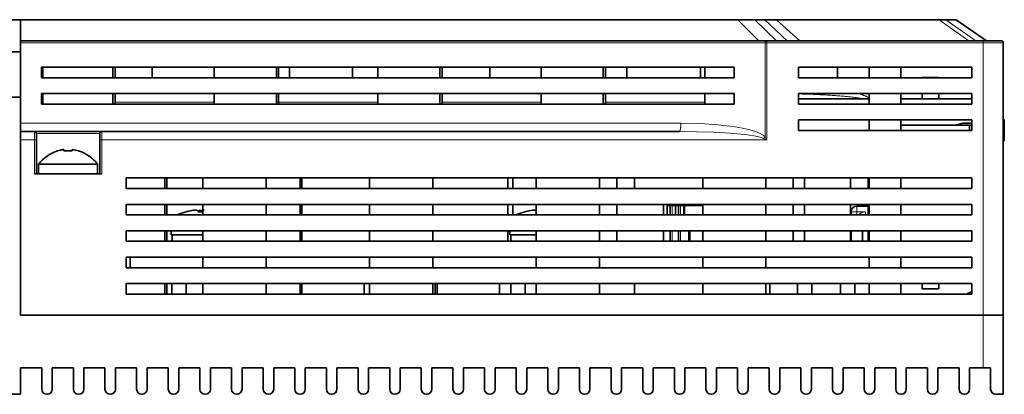
# Model space of a CAD drawing. Units: millimetres. Extents: x 68 to 342, y 7 to 292.
# Drawn here: x 159 to 253, y 256 to 292 of the extents above; entities that cross this region are included whole.
import ezdxf

# ---------------------------------------------------------------- set-up
doc = ezdxf.new("R2010")
doc.units = ezdxf.units.MM
doc.header["$MEASUREMENT"] = 0

msp = doc.modelspace()

# ---------------------------------------------------------------- linework, layer by layer
at = {"color": 18, "lineweight": 35, "true_color": 0x000000}
for p, q in [((159.41032, 291.70145), (155.41032, 291.70145)), ((227.44476, 291.70145), (159.41032, 291.70145)), ((159.41032, 291.70145), (159.41032, 288.65146)), ((229.03439, 291.70145), (227.44476, 291.70145)), ((229.99069, 291.70145), (229.03439, 291.70145)), ((231.11118, 291.70145), (229.99069, 291.70145)), ((246.53033, 291.70145), (231.11118, 291.70145)), ((247.15619, 291.70145), (246.53033, 291.70145)), ((248.08987, 291.70145), (247.15619, 291.70145)), ((248.13031, 291.70145), (248.08987, 291.70145)), ((248.13031, 291.70145), (251.01031, 289.70145)), ((159.41032, 289.70145), (230.07254, 289.70145)), ((230.18805, 289.70145), (230.07254, 289.70145)), ((230.18805, 289.70145), (250.71033, 289.70145)), ((252.41031, 289.70145), (250.71033, 289.70145)), ((252.61032, 289.50146), (252.61032, 263.70145)), ((159.41032, 288.65146), (155.41032, 288.65146)), ((159.41032, 284.35144), (159.41032, 288.65146)), ((227.09021, 287.20145), (161.37291, 287.20145)), ((161.37291, 286.20145), (161.37291, 287.20145)), ((161.50768, 287.20145), (161.50768, 286.20145)), ((168.15997, 286.20145), (168.15997, 287.20145)), ((168.37175, 286.20145), (168.37175, 287.20145)), ((171.89932, 286.20145), (171.89932, 287.20145)), ((177.77664, 287.20145), (177.77664, 286.20145)), ((183.6644, 286.20145), (183.6644, 287.20145)), ((183.87617, 286.20145), (183.87617, 287.20145)), ((184.89932, 286.20145), (184.89932, 287.20145)), ((190.89932, 287.20145), (190.89932, 286.20145)), ((193.28107, 287.20145), (193.28107, 286.20145)), ((199.16882, 286.20145), (199.16882, 287.20145)), ((199.38062, 286.20145), (199.38062, 287.20145)), ((203.89932, 287.20145), (203.89932, 286.20145)), ((208.78549, 287.20145), (208.78549, 286.20145)), ((214.67325, 286.20145), (214.67325, 287.20145)), ((214.88504, 286.20145), (214.88504, 287.20145)), ((216.89932, 287.20145), (216.89932, 286.20145)), ((223.89932, 286.20145), (223.89932, 287.20145)), ((224.28992, 287.20145), (224.28992, 286.20145)), ((227.09021, 287.20145), (227.09021, 286.20145)), ((233.18805, 286.20145), (233.18805, 287.20145)), ((249.61032, 287.20145), (233.18805, 287.20145)), ((236.89932, 286.20145), (236.89932, 287.20145)), ((239.8992, 287.20145), (239.8992, 286.20145)), ((242.8992, 286.20145), (242.8992, 287.20145)), ((249.61032, 287.20145), (249.61032, 286.20145)), ((161.37291, 286.20145), (227.09021, 286.20145)), ((233.18805, 286.20145), (249.61032, 286.20145)), ((244.90552, 286.20154), (244.90552, 286.22147)), ((244.90552, 286.22147), (246.50552, 286.22147)), ((246.50552, 286.20154), (246.50552, 286.22147)), ((159.41032, 284.35144), (155.41032, 284.35144)), ((159.41032, 263.70145), (159.41032, 284.35144)), ((227.09021, 284.70145), (161.37291, 284.70145)), ((161.37291, 283.70145), (161.37291, 284.70145)), ((161.50768, 284.70145), (161.50768, 283.70145)), ((168.15997, 283.70145), (168.15997, 284.70145)), ((168.37175, 283.70145), (168.37175, 284.70145)), ((177.77664, 284.70145), (177.77664, 283.70145)), ((183.6644, 283.70145), (183.6644, 284.70145)), ((183.87617, 283.70145), (183.87617, 284.70145)), ((193.28107, 284.70145), (193.28107, 283.70145)), ((199.16882, 283.70145), (199.16882, 284.70145)), ((199.38062, 283.70145), (199.38062, 284.70145)), ((208.78549, 284.70145), (208.78549, 283.70145)), ((214.67325, 283.70145), (214.67325, 284.70145)), ((214.88504, 283.70145), (214.88504, 284.70145)), ((224.28992, 284.70145), (224.28992, 283.70145)), ((227.09021, 284.70145), (227.09021, 283.70145)), ((233.18805, 283.70145), (233.18805, 284.70145)), ((249.61032, 284.70145), (233.18805, 284.70145)), ((239.89926, 284.20145), (233.18811, 284.20145)), ((239.8992, 284.70145), (239.8992, 283.70145)), ((242.8992, 283.70145), (242.8992, 284.70145)), ((249.61038, 284.20145), (242.89926, 284.20145)), ((244.90552, 284.20148), (244.90552, 284.70154)), ((246.50552, 284.70154), (246.50552, 284.20148)), ((246.50552, 284.20148), (246.50552, 284.70154)), ((249.61032, 284.70145), (249.61032, 283.70145)), ((161.37291, 283.70145), (227.09021, 283.70145)), ((233.18805, 283.70145), (249.61032, 283.70145)), ((233.18805, 281.20145), (233.18805, 282.20145)), ((249.61032, 282.20145), (233.18805, 282.20145)), ((239.8992, 282.20145), (239.8992, 281.20145)), ((242.8992, 281.20145), (242.8992, 282.20145)), ((249.61032, 282.20145), (249.61032, 281.20145)), ((252.60553, 282.21146), (252.70554, 282.21146)), ((252.70554, 282.21146), (252.70554, 280.21146)), ((159.41032, 281.10144), (160.71033, 281.10144)), ((167.11032, 281.10144), (160.71033, 281.10144)), ((167.11032, 281.10144), (221.87732, 281.10144)), ((233.18805, 281.20145), (249.61032, 281.20145)), ((242.8992, 281.70145), (249.40555, 281.70145)), ((248.01688, 281.70145), (248.76328, 281.90146)), ((248.76328, 281.90146), (249.61035, 281.90146)), ((249.61032, 281.70145), (249.40552, 281.70145)), ((249.40552, 281.20145), (249.40552, 281.70145)), ((159.41032, 280.30145), (159.41032, 263.70145)), ((160.91032, 280.30145), (160.91032, 280.90146)), ((160.91032, 277.10144), (160.91032, 280.30145)), ((166.91032, 280.90146), (166.91032, 280.30145)), ((166.91032, 280.30145), (166.91032, 277.10144)), ((230.16992, 280.31052), (230.17899, 280.31961)), ((252.60553, 280.21146), (252.70554, 280.21146)), ((162.91032, 279.25964), (162.91032, 279.28769)), ((163.51031, 279.25964), (163.51031, 279.4136)), ((164.31032, 279.4136), (164.31032, 279.25964)), ((164.91031, 279.28769), (164.91032, 279.25964)), ((161.11032, 278.0065), (161.45309, 278.0065)), ((161.11032, 277.10144), (161.11032, 278.0065)), ((161.45309, 278.0065), (163.91032, 278.0065)), ((163.91032, 278.0065), (164.60304, 278.0065)), ((164.60304, 278.0065), (166.71031, 278.0065)), ((166.71031, 277.10144), (166.71031, 278.0065)), ((167.11032, 277.10144), (160.71033, 277.10144)), ((169.41032, 275.70145), (169.41032, 276.70145)), ((249.61032, 276.70145), (169.41032, 276.70145)), ((173.08878, 275.70145), (173.08878, 276.70145)), ((173.27202, 275.70145), (173.27202, 276.70145)), ((176.69919, 276.70145), (176.69919, 275.70145)), ((182.69919, 275.70145), (182.69919, 276.70145)), ((185.90714, 275.70145), (185.90714, 276.70145)), ((186.09038, 275.70145), (186.09038, 276.70145)), ((192.49918, 276.70145), (192.49918, 275.70145)), ((198.49918, 275.70145), (198.49918, 276.70145)), ((205.60162, 275.70154), (205.60162, 276.70154)), ((206.09464, 276.70154), (206.09464, 275.70154)), ((208.29919, 276.70145), (208.29919, 275.70145)), ((214.29919, 275.70145), (214.29919, 276.70145)), ((215.95493, 275.70154), (215.95493, 276.70154)), ((217.64328, 276.70145), (217.64328, 275.70145)), ((224.09918, 276.70145), (224.09918, 275.70145)), ((230.09918, 275.70145), (230.09918, 276.70145)), ((232.67053, 275.70148), (232.67053, 276.70148)), ((232.67053, 275.70145), (232.67053, 276.70145)), ((232.67053, 276.70145), (232.67053, 275.70145)), ((233.74054, 276.70145), (233.74054, 275.70145)), ((238.10553, 275.70148), (238.10553, 276.70148)), ((239.80554, 275.70145), (239.80554, 276.70145)), ((239.8992, 276.70145), (239.8992, 275.70145)), ((242.8992, 275.70145), (242.8992, 276.70145)), ((249.61032, 276.70145), (249.61032, 275.70145)), ((169.41032, 275.70145), (249.61032, 275.70145)), ((169.41032, 273.20145), (169.41032, 274.20145)), ((249.61032, 274.20145), (169.41032, 274.20145)), ((173.08878, 273.20145), (173.08878, 274.20145)), ((173.27202, 273.20145), (173.27202, 274.20145)), ((175.9832, 273.65186), (175.97884, 273.65237)), ((176.69919, 274.20145), (176.69919, 273.20145)), ((182.69919, 273.20145), (182.69919, 274.20145)), ((185.90714, 273.20145), (185.90714, 274.20145)), ((186.09038, 273.20145), (186.09038, 274.20145)), ((192.49918, 274.20145), (192.49918, 273.20145)), ((198.49918, 273.20145), (198.49918, 274.20145)), ((205.60162, 273.20154), (205.60162, 274.20154)), ((206.09464, 274.20154), (206.09464, 273.20154)), ((208.1232, 273.65186), (208.11884, 273.65237)), ((208.13361, 273.65179), (208.14395, 273.65237)), ((208.14319, 273.65186), (208.13882, 273.65237)), ((208.29919, 274.20145), (208.29919, 273.20145)), ((214.29919, 273.20145), (214.29919, 274.20145)), ((215.95493, 273.20154), (215.95493, 274.20154)), ((220.39658, 274.20145), (220.39658, 273.20154)), ((220.72171, 274.10144), (221.01932, 274.10144)), ((220.72171, 274.10144), (220.72171, 273.20154)), ((221.01932, 273.20154), (221.01932, 274.10144)), ((221.01932, 274.10144), (221.0249, 274.10144)), ((221.20813, 274.10144), (221.0249, 274.10144)), ((221.51642, 274.10144), (221.20813, 274.10144)), ((221.51642, 274.10144), (221.81058, 274.10144)), ((221.51642, 273.20154), (221.51642, 274.10144)), ((221.81058, 273.20154), (221.81058, 274.10144)), ((221.81616, 274.10144), (221.81058, 274.10144)), ((221.99939, 274.10144), (221.81616, 274.10144)), ((222.30768, 274.10144), (221.99939, 274.10144)), ((222.30768, 274.10144), (222.36252, 274.10144)), ((222.30768, 273.20154), (222.30768, 274.10144)), ((222.36252, 274.10144), (222.36252, 273.20154)), ((224.09927, 274.10144), (222.36252, 274.10144)), ((224.09918, 274.20145), (224.09918, 273.20145)), ((230.09918, 273.20145), (230.09918, 274.20145)), ((232.67053, 273.20148), (232.67053, 274.20148)), ((232.67053, 273.20145), (232.67053, 274.20145)), ((232.67053, 274.20145), (232.67053, 273.20145)), ((233.74054, 274.20145), (233.74054, 273.20145)), ((238.10553, 273.20148), (238.10553, 274.20148)), ((239.80554, 274.03644), (238.70554, 274.03644)), ((239.80554, 273.20145), (239.80554, 274.20145)), ((239.8992, 274.20145), (239.8992, 273.20145)), ((242.8992, 273.20145), (242.8992, 274.20145)), ((249.61032, 274.20145), (249.61032, 273.20145)), ((169.41032, 273.20145), (249.61032, 273.20145)), ((175.09669, 273.50757), (175.1048, 273.50446)), ((176.47047, 273.50757), (176.28592, 273.50562)), ((176.29091, 273.50458), (176.28604, 273.5668)), ((176.66025, 273.50577), (176.66501, 273.5668)), ((176.66541, 273.50562), (176.6687, 273.56955)), ((176.6687, 273.56955), (176.69913, 273.58167)), ((207.23669, 273.50757), (207.24481, 273.50446)), ((238.17053, 273.20145), (238.17053, 273.50146)), ((238.17053, 273.50146), (238.17053, 273.20148)), ((238.17053, 273.20145), (238.17053, 273.50146)), ((169.41032, 270.70145), (169.41032, 271.70145)), ((249.61032, 271.70145), (169.41032, 271.70145)), ((173.08878, 270.70145), (173.08878, 271.70145)), ((173.27202, 270.70145), (173.27202, 271.70145)), ((173.67552, 271.70145), (173.67552, 271.30145)), ((173.67552, 271.30145), (176.47552, 271.30145)), ((173.77553, 271.30145), (173.77553, 270.70145)), ((173.77553, 271.30145), (176.47552, 271.30145)), ((176.47552, 271.30145), (176.69919, 271.30145)), ((176.47552, 271.30145), (176.69919, 271.30145)), ((176.69919, 271.70145), (176.69919, 270.70145)), ((182.69919, 270.70145), (182.69919, 271.70145)), ((185.90714, 270.70145), (185.90714, 271.70145)), ((186.09038, 270.70145), (186.09038, 271.70145)), ((192.49918, 271.70145), (192.49918, 270.70145)), ((198.49918, 270.70145), (198.49918, 271.70145)), ((205.60162, 270.70154), (205.60162, 271.70154)), ((205.81552, 271.70145), (205.81552, 271.30145)), ((205.81552, 271.30145), (208.29919, 271.30145)), ((205.91553, 271.30145), (205.91553, 270.70145)), ((205.91553, 271.30145), (208.29919, 271.30145)), ((208.29919, 271.70145), (208.29919, 270.70145)), ((214.29919, 270.70145), (214.29919, 271.70145)), ((215.95493, 270.70154), (215.95493, 271.70154)), ((220.39658, 271.70154), (220.39658, 270.70154)), ((221.01932, 270.70154), (221.01932, 271.70154)), ((221.81058, 270.70154), (221.81058, 271.70154)), ((222.78098, 270.70154), (222.78098, 271.70154)), ((222.8703, 271.70154), (222.8703, 270.70154)), ((224.09918, 271.70145), (224.09918, 270.70145)), ((230.09918, 270.70145), (230.09918, 271.70145)), ((232.67053, 270.70148), (232.67053, 271.70148)), ((232.67053, 270.70145), (232.67053, 271.70145)), ((232.67053, 271.70145), (232.67053, 270.70145)), ((233.74054, 271.70145), (233.74054, 270.70145)), ((238.10553, 270.70148), (238.10553, 271.70148)), ((238.17053, 271.70148), (238.17053, 270.70148)), ((238.17053, 270.70145), (238.17053, 271.70145)), ((238.17053, 270.70145), (238.17053, 271.70145)), ((239.24054, 271.70145), (239.24054, 270.70145)), ((239.80554, 270.70145), (239.80554, 271.70145)), ((239.8992, 271.70145), (239.8992, 270.70145)), ((242.8992, 270.70145), (242.8992, 271.70145)), ((249.61032, 271.70145), (249.61032, 270.70145)), ((169.41032, 270.70145), (249.61032, 270.70145)), ((169.41032, 268.20145), (169.41032, 269.20145)), ((249.61032, 269.20145), (169.41032, 269.20145)), ((169.80553, 269.20145), (169.80553, 268.20145)), ((176.69919, 269.20145), (176.69919, 268.20145)), ((182.69919, 268.20145), (182.69919, 269.20145)), ((192.49918, 269.20145), (192.49918, 268.20145)), ((198.49918, 268.20145), (198.49918, 269.20145)), ((208.29919, 269.20145), (208.29919, 268.20145)), ((214.29919, 268.20145), (214.29919, 269.20145)), ((224.09918, 269.20145), (224.09918, 268.20145)), ((230.09918, 268.20145), (230.09918, 269.20145)), ((239.8992, 269.20145), (239.8992, 268.20145)), ((242.8992, 268.20145), (242.8992, 269.20145)), ((249.61032, 269.20145), (249.61032, 268.20145)), ((169.41032, 268.20145), (249.61032, 268.20145)), ((169.41032, 265.70145), (169.41032, 266.70145)), ((249.61032, 266.70145), (169.41032, 266.70145)), ((173.08878, 265.70145), (173.08878, 266.70145)), ((173.27202, 265.70145), (173.27202, 266.70145)), ((173.76198, 266.70145), (173.76198, 265.70145)), ((175.11876, 266.70145), (175.11876, 265.70145)), ((176.69919, 266.70145), (176.69919, 265.70145)), ((182.69919, 265.70145), (182.69919, 266.70145)), ((185.90714, 265.70145), (185.90714, 266.70145)), ((186.09038, 265.70145), (186.09038, 266.70145)), ((192.00653, 266.70145), (192.00653, 265.70145)), ((192.49918, 266.70145), (192.49918, 265.70145)), ((198.49918, 265.70145), (198.49918, 266.70145)), ((198.72549, 265.70145), (198.72549, 266.70145)), ((198.90875, 265.70145), (198.90875, 266.70145)), ((204.82492, 266.70145), (204.82492, 265.70145)), ((205.90198, 266.70145), (205.90198, 265.70145)), ((207.25876, 266.70145), (207.25876, 265.70145)), ((208.29919, 266.70145), (208.29919, 265.70145)), ((214.29919, 265.70145), (214.29919, 266.70145)), ((217.64328, 266.70145), (217.64328, 265.70145)), ((224.09918, 266.70145), (224.09918, 265.70145)), ((230.09918, 265.70145), (230.09918, 266.70145)), ((230.46164, 266.70145), (230.46164, 265.70145)), ((233.09198, 266.70154), (233.09198, 265.70154)), ((234.44876, 266.70154), (234.44876, 265.70154)), ((237.16229, 266.70154), (237.16229, 265.70154)), ((238.51907, 266.70154), (238.51907, 265.70154)), ((239.8992, 266.70145), (239.8992, 265.70145)), ((242.8992, 265.70145), (242.8992, 266.70145)), ((244.90552, 266.20145), (244.90552, 266.70154)), ((246.50552, 266.20145), (244.90552, 266.20145)), ((246.50552, 266.20145), (246.50552, 266.70154)), ((249.61032, 266.70145), (249.61032, 265.70145)), ((169.41032, 265.70145), (249.61032, 265.70145)), ((250.71033, 263.70145), (159.41032, 263.70145)), ((250.71033, 263.70145), (159.41032, 263.70145)), ((250.71033, 263.70145), (252.61032, 263.70145)), ((252.61032, 263.70145), (250.71033, 263.70145)), ((252.61032, 263.70145), (252.61032, 256.20145)), ((159.41032, 256.20145), (159.41032, 258.70145)), ((161.41032, 258.70145), (159.41032, 258.70145)), ((161.41032, 258.70145), (161.41032, 256.70145)), ((164.41032, 258.70145), (162.41032, 258.70145)), ((162.41032, 258.70145), (162.41032, 256.70145)), ((164.41032, 258.70145), (164.41032, 256.70145)), ((167.41032, 258.70145), (165.41032, 258.70145)), ((165.41032, 256.70145), (165.41032, 258.70145)), ((167.41032, 256.70145), (167.41032, 258.70145)), ((170.41032, 258.70145), (168.41032, 258.70145)), ((168.41032, 256.70145), (168.41032, 258.70145)), ((170.41032, 256.70145), (170.41032, 258.70145)), ((173.41032, 258.70145), (171.41032, 258.70145)), ((171.41032, 256.70145), (171.41032, 258.70145)), ((173.41032, 256.70145), (173.41032, 258.70145)), ((176.41032, 258.70145), (174.41032, 258.70145)), ((174.41032, 256.70145), (174.41032, 258.70145)), ((176.41032, 256.70145), (176.41032, 258.70145)), ((179.41032, 258.70145), (177.41032, 258.70145)), ((177.41032, 256.70145), (177.41032, 258.70145)), ((179.41032, 256.70145), (179.41032, 258.70145)), ((182.41032, 258.70145), (180.41032, 258.70145)), ((180.41032, 256.70145), (180.41032, 258.70145)), ((182.41032, 256.70145), (182.41032, 258.70145)), ((185.41032, 258.70145), (183.41032, 258.70145)), ((183.41032, 256.70145), (183.41032, 258.70145)), ((185.41032, 256.70145), (185.41032, 258.70145)), ((188.41031, 258.70145), (186.41032, 258.70145)), ((186.41032, 256.70145), (186.41032, 258.70145)), ((188.41031, 256.70145), (188.41031, 258.70145)), ((191.41031, 258.70145), (189.41031, 258.70145)), ((189.41031, 256.70145), (189.41031, 258.70145)), ((191.41031, 256.70145), (191.41031, 258.70145)), ((194.41031, 258.70145), (192.41031, 258.70145)), ((192.41031, 256.70145), (192.41031, 258.70145)), ((194.41031, 256.70145), (194.41031, 258.70145)), ((197.41031, 258.70145), (195.41031, 258.70145)), ((195.41031, 256.70145), (195.41031, 258.70145)), ((197.41031, 256.70145), (197.41031, 258.70145)), ((200.41031, 258.70145), (198.41031, 258.70145)), ((198.41031, 256.70145), (198.41031, 258.70145)), ((200.41031, 256.70145), (200.41031, 258.70145)), ((203.41031, 258.70145), (201.41031, 258.70145)), ((201.41031, 256.70145), (201.41031, 258.70145)), ((203.41031, 256.70145), (203.41031, 258.70145)), ((206.41031, 258.70145), (204.41031, 258.70145)), ((204.41031, 256.70145), (204.41031, 258.70145)), ((206.41031, 256.70145), (206.41031, 258.70145)), ((209.41031, 258.70145), (207.41031, 258.70145)), ((207.41031, 256.70145), (207.41031, 258.70145)), ((209.41031, 256.70145), (209.41031, 258.70145)), ((212.41031, 258.70145), (210.41031, 258.70145)), ((210.41031, 256.70145), (210.41031, 258.70145)), ((212.41031, 256.70145), (212.41031, 258.70145)), ((215.41031, 258.70145), (213.41031, 258.70145)), ((213.41031, 256.70145), (213.41031, 258.70145)), ((215.41031, 256.70145), (215.41031, 258.70145)), ((218.41031, 258.70145), (216.41031, 258.70145)), ((216.41031, 256.70145), (216.41031, 258.70145)), ((218.41031, 256.70145), (218.41031, 258.70145)), ((221.41031, 258.70145), (219.41031, 258.70145)), ((219.41031, 256.70145), (219.41031, 258.70145)), ((221.41031, 256.70145), (221.41031, 258.70145)), ((224.41031, 258.70145), (222.41031, 258.70145)), ((222.41031, 256.70145), (222.41031, 258.70145)), ((224.41031, 256.70145), (224.41031, 258.70145)), ((227.41031, 258.70145), (225.41031, 258.70145)), ((225.41031, 256.70145), (225.41031, 258.70145)), ((227.41031, 256.70145), (227.41031, 258.70145)), ((230.41031, 258.70145), (228.41031, 258.70145)), ((228.41031, 256.70145), (228.41031, 258.70145)), ((230.41031, 256.70145), (230.41031, 258.70145)), ((233.41031, 258.70145), (231.41031, 258.70145)), ((231.41031, 256.70145), (231.41031, 258.70145)), ((233.41031, 256.70145), (233.41031, 258.70145)), ((236.41031, 258.70145), (234.41031, 258.70145)), ((234.41031, 256.70145), (234.41031, 258.70145)), ((236.41031, 256.70145), (236.41031, 258.70145)), ((239.41031, 258.70145), (237.41031, 258.70145)), ((237.41031, 256.70145), (237.41031, 258.70145)), ((239.41031, 256.70145), (239.41031, 258.70145)), ((242.41031, 258.70145), (240.41031, 258.70145)), ((240.41031, 256.70145), (240.41031, 258.70145)), ((242.41031, 256.70145), (242.41031, 258.70145)), ((245.41031, 258.70145), (243.41031, 258.70145)), ((243.41031, 256.70145), (243.41031, 258.70145)), ((245.41031, 256.70145), (245.41031, 258.70145)), ((248.41031, 258.70145), (246.41031, 258.70145)), ((246.41031, 256.70145), (246.41031, 258.70145)), ((248.41031, 256.70145), (248.41031, 258.70145)), ((249.41031, 258.70145), (250.71033, 258.70145)), ((249.41031, 256.70145), (249.41031, 258.70145)), ((250.71033, 258.70145), (251.41031, 258.70145)), ((251.41031, 256.70145), (251.41031, 258.70145)), ((159.41032, 256.20145), (155.41032, 256.20145)), ((251.91031, 256.20145), (252.61032, 256.20145))]:
    msp.add_line(p, q, dxfattribs=at)
at = {"color": 18, "lineweight": 13, "true_color": 0x000000}
for p, q in [((227.44476, 291.70145), (229.43622, 289.70145)), ((229.03439, 291.70145), (231.11118, 289.70145)), ((229.99069, 291.70145), (232.12515, 289.70145)), ((231.11118, 291.70145), (233.29828, 289.70145)), ((246.53033, 291.70145), (249.34128, 289.70145)), ((247.15619, 291.70145), (250.01031, 289.70145)), ((248.08987, 291.70145), (251.01031, 289.70145)), ((159.41032, 289.50146), (230.03403, 289.50146)), ((230.03403, 289.50146), (230.03403, 280.6095)), ((230.18805, 289.50146), (230.03403, 289.50146)), ((230.18805, 289.50146), (230.18805, 289.70145)), ((230.18805, 289.50146), (230.18805, 280.30145)), ((230.18805, 289.50146), (250.71033, 289.50146)), ((250.71033, 289.50146), (250.71033, 289.70145)), ((250.71033, 289.50146), (250.71033, 263.70145)), ((252.61032, 289.50146), (250.71033, 289.50146)), ((168.37184, 283.90146), (177.77673, 283.90146)), ((183.87627, 283.90146), (193.28116, 283.90146)), ((199.38071, 283.90146), (208.78558, 283.90146)), ((214.88513, 283.90146), (224.29001, 283.90146)), ((222.03134, 281.90146), (159.41032, 281.90146)), ((160.71033, 280.30145), (160.71033, 281.10144)), ((167.11032, 281.10144), (167.11032, 280.30145)), ((159.41032, 280.30145), (160.71033, 280.30145)), ((160.71033, 277.10144), (160.71033, 280.30145)), ((160.91032, 280.30145), (160.71033, 280.30145)), ((166.91032, 280.90146), (160.91032, 280.90146)), ((166.91032, 280.30145), (167.11032, 280.30145)), ((167.11032, 280.30145), (230.18805, 280.30145)), ((167.11032, 280.30145), (167.11032, 277.10144)), ((229.88004, 280.45547), (230.18805, 280.30145)), ((230.03403, 280.6095), (230.18805, 280.30145)), ((221.0249, 274.10144), (221.0249, 273.20154)), ((221.20813, 274.10144), (221.20813, 273.20154)), ((221.81616, 274.10144), (221.81616, 273.20154)), ((221.99939, 274.10144), (221.99939, 273.20154)), ((238.70554, 274.03644), (238.70554, 273.50146)), ((238.17053, 273.50146), (238.70554, 273.50146)), ((238.70554, 273.50146), (238.70554, 273.20145)), ((239.54053, 273.50146), (238.70554, 273.50146)), ((239.54053, 273.20126), (239.54053, 273.50146)), ((221.0249, 271.70154), (221.0249, 270.70154)), ((221.20813, 271.70154), (221.20813, 270.70154)), ((221.81616, 271.70154), (221.81616, 270.70154)), ((221.99939, 271.70154), (221.99939, 270.70154)), ((250.71033, 263.70145), (250.71033, 258.70145))]:
    msp.add_line(p, q, dxfattribs=at)
for points in [[(221.87732, 281.10144), (223.50186, 281.08542), (225.12619, 281.03522), (226.74646, 280.94321), (228.35281, 280.78775), (229.1441, 280.66458), (229.65295, 280.54269), (229.88004, 280.45547)], [(222.03134, 281.90146), (223.82471, 281.86227), (225.57349, 281.74265), (227.18655, 281.54123), (227.88086, 281.41632), (228.57089, 281.25742), (229.1058, 281.09744), (229.62894, 280.88293), (229.84512, 280.75958), (230.03403, 280.6095)]]:
    msp.add_lwpolyline(points, dxfattribs=at)
at = {"color": 18, "lineweight": 35, "true_color": 0x000000}
for centre, radius, start, end in [((252.41031, 289.50146), 0.2, 0, 90.0000025), ((160.71033, 280.90146), 0.2, 0, 90.0000025), ((167.11032, 280.90146), 0.2, 90.0000025, 180.000005), ((164.23961, 275.51505), 3.99998, 109.4097677, 141.4738722), ((164.15884, 275.67773), 3.79326, 104.9836617, 109.2167671), ((164.06372, 276.04187), 3.41689, 99.3208338, 105.0214326), ((163.91193, 276.40048), 2.88722, 90.0318858, 97.9955859), ((163.91193, 276.40057), 2.88712, 90.0317629, 97.9957566), ((163.90871, 276.40048), 2.88722, 82.0044123, 89.9681124), ((163.90872, 276.40057), 2.88712, 82.0042484, 89.9682353), ((163.72142, 275.87772), 3.58474, 70.6311365, 80.5441862), ((163.58104, 275.51505), 3.99998, 38.5261226, 70.5902305), ((176.20639, 269.5108), 4.14781, 93.1448675, 102.0758384), ((176.20517, 269.50116), 4.15709, 93.0503513, 101.8563571), ((175.83931, 272.56998), 1.09219, 65.8596893, 82.3887334), ((177.04741, 269.50159), 4.15706, 93.1520255, 101.0254441), ((177.0442, 269.50458), 4.15356, 94.761423, 100.6026827), ((208.34641, 269.5108), 4.14781, 93.1448675, 102.0758384), ((208.34515, 269.50116), 4.15709, 93.0503513, 101.8563571), ((207.9968, 272.6499), 1.01052, 72.6050133, 82.7712855), ((208.01901, 272.66153), 0.99871, 73.6927551, 82.8127106), ((238.70593, 273.50085), 0.53541, 90.044829, 179.935528), ((238.70593, 273.50085), 0.53541, 90.044829, 179.935528), ((238.70596, 273.50101), 0.53518, 90.0479163, 179.953027), ((176.47552, 268.70145), 5, 106.0077393, 115.8417569), ((176.49731, 268.73245), 4.97127, 103.4780831, 106.3309233), ((176.50569, 268.70178), 5.00283, 103.3439518, 106.261351), ((175.75502, 272.29489), 1.37941, 67.5245274, 72.9448767), ((176.7523, 273.27155), 0.55187, 147.6570239, 155.1894385), ((176.51266, 267.79208), 5.71559, 88.081737, 90.3216156), ((176.27554, 273.31461), 0.46859, 25.3670289, 32.960519), ((208.61554, 268.70145), 5, 106.0077393, 115.8418661), ((208.63733, 268.73245), 4.97127, 103.4780831, 106.3309233), ((208.64569, 268.70178), 5.00283, 103.3439518, 106.261351), ((249.7103, 265.00143), 0.9, 96.3735525, 128.9395325), ((161.91032, 256.70145), 0.5, 180.000005, 0), ((164.91032, 256.70145), 0.5, 180.000005, 0), ((167.91032, 256.70145), 0.5, 180.000005, 0), ((170.91032, 256.70145), 0.5, 180.000005, 0), ((173.91032, 256.70145), 0.5, 180.000005, 0), ((176.91032, 256.70145), 0.5, 180.000005, 0), ((179.91032, 256.70145), 0.5, 180.000005, 0), ((182.91032, 256.70145), 0.5, 180.000005, 0), ((185.91032, 256.70145), 0.5, 180.000005, 0), ((188.91031, 256.70145), 0.5, 180.000005, 0), ((191.91031, 256.70145), 0.5, 180.000005, 0), ((194.91031, 256.70145), 0.5, 180.000005, 0), ((197.91031, 256.70145), 0.5, 180.000005, 0), ((200.91031, 256.70145), 0.5, 180.000005, 0), ((203.91031, 256.70145), 0.5, 180.000005, 0), ((206.91031, 256.70145), 0.5, 180.000005, 0), ((209.91031, 256.70145), 0.5, 180.000005, 0), ((212.91031, 256.70145), 0.5, 180.000005, 0), ((215.91031, 256.70145), 0.5, 180.000005, 0), ((218.91031, 256.70145), 0.5, 180.000005, 0), ((221.91031, 256.70145), 0.5, 180.000005, 0), ((224.91031, 256.70145), 0.5, 180.000005, 0), ((227.91031, 256.70145), 0.5, 180.000005, 0), ((230.91031, 256.70145), 0.5, 180.000005, 0), ((233.91031, 256.70145), 0.5, 180.000005, 0), ((236.91031, 256.70145), 0.5, 180.000005, 0), ((239.91031, 256.70145), 0.5, 180.000005, 0), ((242.91031, 256.70145), 0.5, 180.000005, 0), ((245.91031, 256.70145), 0.5, 180.000005, 0), ((248.91031, 256.70145), 0.5, 180.000005, 0), ((251.91031, 256.70145), 0.5, 180.000005, 269.9999975)]:
    msp.add_arc(centre, radius, start, end, dxfattribs=at)
at = {"color": 18, "lineweight": 13, "true_color": 0x000000}
for centre, radius, start, end in [((225.8606, 284.62891), 5.79425, 313.9230282, 316.0769727), ((239.54053, 272.66644), 0.835, 90.0000093, 140.1541157)]:
    msp.add_arc(centre, radius, start, end, dxfattribs=at)
for points, weights in [([(230.07254, 289.70148), (230.03403, 289.70148), (230.03403, 289.50146)], [1, 0.707106781187, 1]), ([(239.33559, 284.20135), (237.61001, 284.56181), (233.18808, 284.66991)], [0.88883888192, 0.808906651766, 0.910044917649]), ([(239.89952, 284.27111), (239.57383, 284.49955), (238.86793, 284.70278)], [0.92312009577, 0.886646851261, 0.869296225275])]:
    msp.add_rational_spline(points, weights, degree=2, dxfattribs=at)
msp.add_rational_spline([(221.87732, 281.10147), (222.03133, 281.10147), (222.03133, 281.90146), (222.03133, 281.90146), (222.03133, 281.90146)], [0.999999844454, 0.707106858959, 1, 0.999998738137, 0.999997476285], degree=2, knots=[0.00000042, 0.00000042, 0.00000042, 1.57079633, 1.57079633, 1.57080309, 1.57080309, 1.57080309], dxfattribs=at)
at = {"color": 18, "lineweight": 35, "true_color": 0x000000}
msp.add_rational_spline([(176.48057, 273.50758), (176.47805, 273.50758), (176.47552, 273.50758), (176.36337, 273.50758), (176.25135, 273.50314)], [0.999565302449, 0.999782489696, 1, 0.990427393828, 0.981480509135], degree=2, knots=[1.5696298116, 1.5696298116, 1.5696298116, 1.5707963268, 1.5707963268, 1.6221345403, 1.6221345403, 1.6221345403], dxfattribs=at)

doc.saveas('drawing.dxf')
